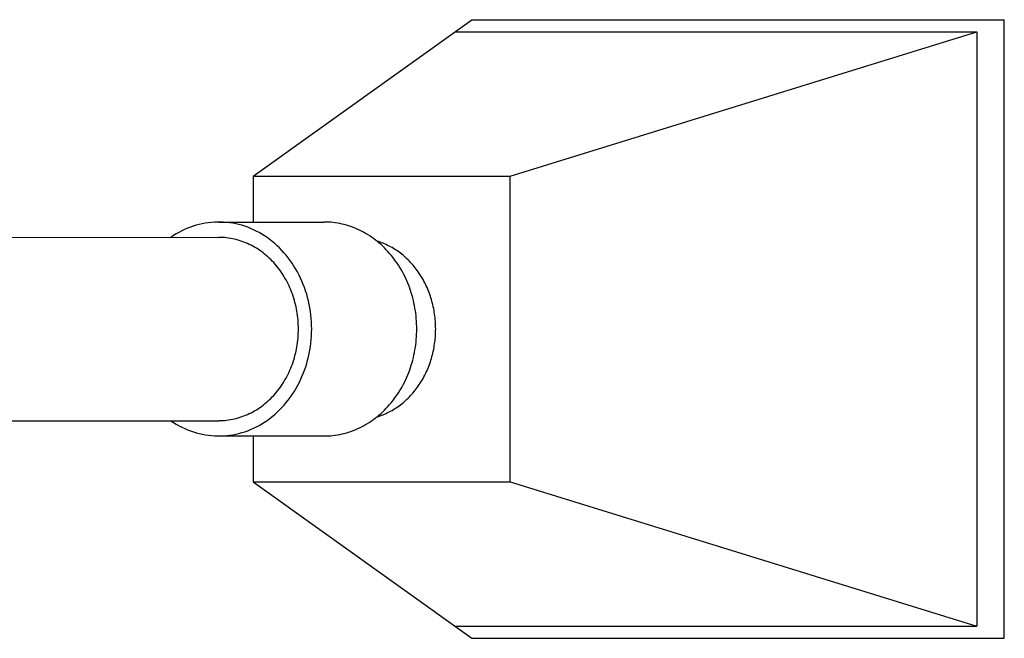
# Model space of a CAD drawing. Extents: x 0 to 8.73, y -3 to 3.
# Drawn here: x 4.36 to 8.73, y -1.37 to 1.37 of the extents above; entities that cross this region are included whole.
import ezdxf

# ---------------------------------------------------------------- set-up
doc = ezdxf.new("R2010")
doc.units = 0
doc.layers.get('0').update_dxf_attribs({"linetype": 'CONTINUOUS'})

msp = doc.modelspace()

# ---------------------------------------------------------------- linework, layer by layer
for p, q in [((5.3994, 0.6785), (6.3689, 1.372)), ((6.3689, 1.372), (8.7294, 1.372)), ((8.7294, -1.372), (8.7294, 1.372)), ((6.2939, 1.3183), (8.6081, 1.3183)), ((6.5383, 0.6785), (8.6081, 1.3183)), ((8.6081, 1.3183), (8.6081, -1.3183)), ((5.3994, 0.6785), (6.5383, 0.6785)), ((5.3994, -0.6785), (6.3689, -1.372)), ((6.5383, -0.6785), (8.6081, -1.3183)), ((6.2939, -1.3183), (8.6081, -1.3183)), ((6.3689, -1.372), (8.7294, -1.372))]:
    msp.add_line(p, q)
for points in [[(5.3994, -0.4745), (5.3994, -0.6785), (6.5383, -0.6785), (6.5383, 0.6785)], [(5.3994, 0.6785), (5.3994, 0.4745)], [(5.2475, 0.4746), (5.7132, 0.4746)], [(1.4365, 0.4067), (5.2475, 0.4063)], [(1.4365, -0.4066), (5.2475, -0.4066)], [(5.2475, -0.4746), (5.7132, -0.4746)]]:
    msp.add_lwpolyline(points)
for points in [[(5.0352, -0.4066, 0), (5.047, -0.4145, 0), (5.059, -0.4219, 0), (5.0711, -0.4288, 0), (5.0835, -0.4353, 0), (5.0961, -0.4413, 0), (5.1088, -0.4468, 0), (5.1216, -0.4519, 0), (5.1347, -0.4564, 0), (5.1478, -0.4605, 0), (5.161, -0.464, 0), (5.1744, -0.467, 0), (5.1878, -0.4696, 0), (5.2012, -0.4716, 0), (5.2148, -0.4731, 0), (5.2283, -0.4741, 0), (5.2419, -0.4746, 0), (5.2555, -0.4745, 0), (5.2691, -0.4739, 0), (5.2827, -0.4729, 0), (5.2962, -0.4713, 0), (5.3097, -0.4692, 0), (5.3231, -0.4665, 0), (5.3364, -0.4634, 0), (5.3496, -0.4598, 0), (5.3627, -0.4556, 0), (5.3757, -0.451, 0), (5.3885, -0.4459, 0), (5.4012, -0.4403, 0), (5.4137, -0.4342, 0), (5.4261, -0.4276, 0), (5.4382, -0.4206, 0), (5.4502, -0.4131, 0), (5.4619, -0.4052, 0), (5.4734, -0.3968, 0), (5.4846, -0.388, 0), (5.4956, -0.3787, 0), (5.5063, -0.3691, 0), (5.5167, -0.359, 0), (5.5268, -0.3486, 0), (5.5367, -0.3378, 0), (5.5462, -0.3266, 0), (5.5554, -0.315, 0), (5.5642, -0.3031, 0), (5.5727, -0.2909, 0), (5.5809, -0.2784, 0), (5.5887, -0.2655, 0), (5.5961, -0.2524, 0), (5.6031, -0.239, 0), (5.6098, -0.2253, 0), (5.616, -0.2114, 0), (5.6219, -0.1973, 0), (5.6273, -0.1829, 0), (5.6324, -0.1684, 0), (5.637, -0.1536, 0), (5.6412, -0.1387, 0), (5.6449, -0.1237, 0), (5.6482, -0.1085, 0), (5.6511, -0.0932, 0), (5.6536, -0.0777, 0), (5.6556, -0.0622, 0), (5.6571, -0.0467, 0), (5.6582, -0.0311, 0), (5.6589, -0.0154, 0), (5.6591, 0.0003, 0), (5.6589, 0.0159, 0), (5.6582, 0.0316, 0), (5.6571, 0.0472, 0), (5.6555, 0.0628, 0), (5.6535, 0.0783, 0), (5.651, 0.0937, 0), (5.6481, 0.109, 0), (5.6448, 0.1242, 0), (5.641, 0.1392, 0), (5.6368, 0.1541, 0), (5.6322, 0.1689, 0), (5.6272, 0.1834, 0), (5.6217, 0.1978, 0), (5.6158, 0.2119, 0), (5.6096, 0.2258, 0), (5.6029, 0.2395, 0), (5.5959, 0.2529, 0), (5.5884, 0.266, 0), (5.5806, 0.2788, 0), (5.5725, 0.2913, 0), (5.5639, 0.3035, 0), (5.5551, 0.3154, 0), (5.5459, 0.327, 0), (5.5363, 0.3381, 0), (5.5265, 0.3489, 0), (5.5164, 0.3594, 0), (5.5059, 0.3694, 0), (5.4952, 0.379, 0), (5.4842, 0.3883, 0), (5.473, 0.3971, 0), (5.4615, 0.4054, 0), (5.4498, 0.4134, 0), (5.4378, 0.4208, 0), (5.4257, 0.4278, 0), (5.4133, 0.4344, 0), (5.4008, 0.4405, 0), (5.3881, 0.4461, 0), (5.3753, 0.4512, 0), (5.3623, 0.4558, 0), (5.3491, 0.4599, 0), (5.3359, 0.4635, 0), (5.3226, 0.4666, 0), (5.3092, 0.4692, 0), (5.2957, 0.4713, 0), (5.2822, 0.4729, 0), (5.2687, 0.474, 0), (5.2551, 0.4745, 0), (5.2415, 0.4745, 0), (5.2279, 0.4741, 0), (5.2143, 0.4731, 0), (5.2008, 0.4715, 0), (5.1873, 0.4695, 0), (5.1739, 0.467, 0), (5.1606, 0.4639, 0), (5.1474, 0.4603, 0), (5.1342, 0.4563, 0), (5.1212, 0.4517, 0), (5.1084, 0.4467, 0), (5.0956, 0.4411, 0), (5.0831, 0.4351, 0), (5.0707, 0.4286, 0), (5.0586, 0.4216, 0), (5.0466, 0.4142, 0), (5.0348, 0.4064, 0)], [(5.7131, -0.4746, 0), (5.7233, -0.4745, 0), (5.7333, -0.474, 0), (5.7434, -0.4733, 0), (5.7535, -0.4723, 0), (5.7635, -0.471, 0), (5.7736, -0.4695, 0), (5.7835, -0.4676, 0), (5.7935, -0.4655, 0), (5.8033, -0.4631, 0), (5.8132, -0.4604, 0), (5.8229, -0.4574, 0), (5.8327, -0.4542, 0), (5.8423, -0.4506, 0), (5.8518, -0.4469, 0), (5.8613, -0.4428, 0), (5.8707, -0.4385, 0), (5.88, -0.4339, 0), (5.8891, -0.429, 0), (5.8982, -0.4239, 0), (5.9072, -0.4186, 0), (5.9161, -0.4129, 0), (5.9248, -0.4071, 0), (5.9334, -0.401, 0), (5.9418, -0.3946, 0), (5.9502, -0.388, 0), (5.9584, -0.3812, 0), (5.9664, -0.3741, 0), (5.9743, -0.3669, 0), (5.982, -0.3594, 0), (5.9896, -0.3517, 0), (5.997, -0.3437, 0), (6.0042, -0.3356, 0), (6.0113, -0.3273, 0), (6.0182, -0.3187, 0), (6.0248, -0.31, 0), (6.0313, -0.3011, 0), (6.0377, -0.292, 0), (6.0438, -0.2827, 0), (6.0497, -0.2733, 0), (6.0554, -0.2637, 0), (6.0609, -0.2539, 0), (6.0662, -0.244, 0), (6.0713, -0.2339, 0), (6.0762, -0.2237, 0), (6.0808, -0.2134, 0), (6.0853, -0.2029, 0), (6.0895, -0.1923, 0), (6.0935, -0.1816, 0), (6.0972, -0.1708, 0), (6.1007, -0.1599, 0), (6.104, -0.1489, 0), (6.1071, -0.1378, 0), (6.1099, -0.1266, 0), (6.1124, -0.1153, 0), (6.1148, -0.104, 0), (6.1169, -0.0926, 0), (6.1187, -0.0811, 0), (6.1203, -0.0696, 0), (6.1217, -0.0581, 0), (6.1228, -0.0465, 0), (6.1237, -0.0349, 0), (6.1243, -0.0233, 0), (6.1247, -0.0116, 0), (6.1248, 0, 0), (6.1247, 0.0116, 0), (6.1243, 0.0233, 0), (6.1237, 0.0349, 0), (6.1228, 0.0465, 0), (6.1217, 0.0581, 0), (6.1203, 0.0696, 0), (6.1187, 0.0811, 0), (6.1169, 0.0926, 0), (6.1148, 0.104, 0), (6.1124, 0.1153, 0), (6.1099, 0.1266, 0), (6.1071, 0.1378, 0), (6.104, 0.1489, 0), (6.1007, 0.1599, 0), (6.0972, 0.1708, 0), (6.0935, 0.1816, 0), (6.0895, 0.1923, 0), (6.0853, 0.2029, 0), (6.0808, 0.2134, 0), (6.0762, 0.2237, 0), (6.0713, 0.2339, 0), (6.0662, 0.244, 0), (6.0609, 0.2539, 0), (6.0554, 0.2637, 0), (6.0497, 0.2733, 0), (6.0438, 0.2827, 0), (6.0377, 0.292, 0), (6.0313, 0.3011, 0), (6.0248, 0.31, 0), (6.0182, 0.3187, 0), (6.0113, 0.3273, 0), (6.0042, 0.3356, 0), (5.997, 0.3437, 0), (5.9896, 0.3517, 0), (5.982, 0.3594, 0), (5.9743, 0.3669, 0), (5.9664, 0.3741, 0), (5.9584, 0.3812, 0), (5.9502, 0.388, 0), (5.9418, 0.3946, 0), (5.9334, 0.401, 0), (5.9248, 0.4071, 0), (5.9161, 0.4129, 0), (5.9072, 0.4186, 0), (5.8982, 0.4239, 0), (5.8891, 0.429, 0), (5.88, 0.4339, 0), (5.8707, 0.4385, 0), (5.8613, 0.4428, 0), (5.8518, 0.4469, 0), (5.8423, 0.4506, 0), (5.8327, 0.4542, 0), (5.8229, 0.4574, 0), (5.8132, 0.4604, 0), (5.8033, 0.4631, 0), (5.7935, 0.4655, 0), (5.7835, 0.4676, 0), (5.7736, 0.4695, 0), (5.7635, 0.471, 0), (5.7535, 0.4723, 0), (5.7434, 0.4733, 0), (5.7333, 0.474, 0), (5.7233, 0.4745, 0), (5.7131, 0.4746, 0)], [(5.2475, -0.4063, 0), (5.2561, -0.4062, 0), (5.2648, -0.4058, 0), (5.2734, -0.4052, 0), (5.2821, -0.4044, 0), (5.2907, -0.4033, 0), (5.2992, -0.4019, 0), (5.3078, -0.4003, 0), (5.3163, -0.3985, 0), (5.3248, -0.3965, 0), (5.3332, -0.3942, 0), (5.3416, -0.3916, 0), (5.3499, -0.3888, 0), (5.3581, -0.3858, 0), (5.3663, -0.3826, 0), (5.3744, -0.3791, 0), (5.3825, -0.3754, 0), (5.3904, -0.3715, 0), (5.3983, -0.3673, 0), (5.4061, -0.3629, 0), (5.4138, -0.3583, 0), (5.4213, -0.3535, 0), (5.4288, -0.3485, 0), (5.4362, -0.3433, 0), (5.4434, -0.3378, 0), (5.4506, -0.3322, 0), (5.4576, -0.3264, 0), (5.4645, -0.3203, 0), (5.4712, -0.3141, 0), (5.4779, -0.3077, 0), (5.4843, -0.3011, 0), (5.4907, -0.2943, 0), (5.4969, -0.2873, 0), (5.5029, -0.2802, 0), (5.5088, -0.2729, 0), (5.5145, -0.2654, 0), (5.5201, -0.2578, 0), (5.5255, -0.25, 0), (5.5308, -0.242, 0), (5.5358, -0.234, 0), (5.5407, -0.2257, 0), (5.5454, -0.2174, 0), (5.55, -0.2089, 0), (5.5544, -0.2003, 0), (5.5585, -0.1915, 0), (5.5625, -0.1827, 0), (5.5663, -0.1737, 0), (5.5699, -0.1647, 0), (5.5733, -0.1555, 0), (5.5765, -0.1462, 0), (5.5796, -0.1369, 0), (5.5824, -0.1274, 0), (5.585, -0.1179, 0), (5.5874, -0.1084, 0), (5.5896, -0.0987, 0), (5.5916, -0.089, 0), (5.5934, -0.0793, 0), (5.595, -0.0695, 0), (5.5964, -0.0596, 0), (5.5975, -0.0497, 0), (5.5985, -0.0398, 0), (5.5992, -0.0299, 0), (5.5997, -0.0199, 0), (5.6001, -0.01, 0), (5.6002, 0, 0), (5.6001, 0.01, 0), (5.5997, 0.0199, 0), (5.5992, 0.0299, 0), (5.5985, 0.0398, 0), (5.5975, 0.0498, 0), (5.5964, 0.0596, 0), (5.595, 0.0695, 0), (5.5934, 0.0793, 0), (5.5916, 0.089, 0), (5.5896, 0.0987, 0), (5.5874, 0.1084, 0), (5.585, 0.118, 0), (5.5824, 0.1275, 0), (5.5796, 0.1369, 0), (5.5765, 0.1462, 0), (5.5733, 0.1555, 0), (5.5699, 0.1647, 0), (5.5663, 0.1737, 0), (5.5625, 0.1827, 0), (5.5585, 0.1916, 0), (5.5544, 0.2003, 0), (5.55, 0.2089, 0), (5.5454, 0.2174, 0), (5.5407, 0.2258, 0), (5.5358, 0.234, 0), (5.5308, 0.2421, 0), (5.5255, 0.25, 0), (5.5201, 0.2578, 0), (5.5145, 0.2654, 0), (5.5088, 0.2729, 0), (5.5029, 0.2802, 0), (5.4969, 0.2873, 0), (5.4907, 0.2943, 0), (5.4843, 0.3011, 0), (5.4779, 0.3077, 0), (5.4712, 0.3141, 0), (5.4645, 0.3203, 0), (5.4576, 0.3264, 0), (5.4506, 0.3322, 0), (5.4434, 0.3379, 0), (5.4362, 0.3433, 0), (5.4288, 0.3485, 0), (5.4213, 0.3535, 0), (5.4138, 0.3584, 0), (5.4061, 0.3629, 0), (5.3983, 0.3673, 0), (5.3904, 0.3715, 0), (5.3825, 0.3754, 0), (5.3744, 0.3791, 0), (5.3663, 0.3826, 0), (5.3581, 0.3858, 0), (5.3499, 0.3888, 0), (5.3416, 0.3916, 0), (5.3332, 0.3942, 0), (5.3248, 0.3965, 0), (5.3163, 0.3985, 0), (5.3078, 0.4004, 0), (5.2992, 0.4019, 0), (5.2907, 0.4033, 0), (5.2821, 0.4044, 0), (5.2734, 0.4052, 0), (5.2648, 0.4058, 0), (5.2561, 0.4062, 0), (5.2475, 0.4063, 0)], [(5.9483, -0.3895, 0), (5.9552, -0.3874, 0), (5.9621, -0.3851, 0), (5.9689, -0.3826, 0), (5.9757, -0.38, 0), (5.9824, -0.3772, 0), (5.9891, -0.3742, 0), (5.9957, -0.3711, 0), (6.0023, -0.3678, 0), (6.0088, -0.3644, 0), (6.0152, -0.3608, 0), (6.0216, -0.3571, 0), (6.0279, -0.3532, 0), (6.0341, -0.3492, 0), (6.0403, -0.345, 0), (6.0464, -0.3407, 0), (6.0524, -0.3362, 0), (6.0583, -0.3316, 0), (6.0642, -0.3268, 0), (6.0699, -0.3219, 0), (6.0756, -0.3169, 0), (6.0812, -0.3117, 0), (6.0867, -0.3064, 0), (6.0921, -0.3009, 0), (6.0974, -0.2954, 0), (6.1026, -0.2897, 0), (6.1076, -0.2839, 0), (6.1126, -0.2779, 0), (6.1175, -0.2719, 0), (6.1223, -0.2657, 0), (6.127, -0.2594, 0), (6.1315, -0.253, 0), (6.136, -0.2465, 0), (6.1403, -0.2399, 0), (6.1445, -0.2332, 0), (6.1486, -0.2264, 0), (6.1525, -0.2195, 0), (6.1563, -0.2125, 0), (6.1601, -0.2054, 0), (6.1636, -0.1983, 0), (6.1671, -0.191, 0), (6.1704, -0.1837, 0), (6.1736, -0.1763, 0), (6.1767, -0.1688, 0), (6.1796, -0.1612, 0), (6.1824, -0.1536, 0), (6.1851, -0.1459, 0), (6.1876, -0.1381, 0), (6.19, -0.1303, 0), (6.1922, -0.1224, 0), (6.1943, -0.1145, 0), (6.1963, -0.1065, 0), (6.1981, -0.0985, 0), (6.1998, -0.0904, 0), (6.2013, -0.0823, 0), (6.2027, -0.0742, 0), (6.204, -0.066, 0), (6.2051, -0.0579, 0), (6.206, -0.0496, 0), (6.2068, -0.0414, 0), (6.2075, -0.0331, 0), (6.208, -0.0249, 0), (6.2084, -0.0166, 0), (6.2086, -0.0083, 0), (6.2087, 0, 0), (6.2086, 0.0083, 0), (6.2084, 0.0166, 0), (6.208, 0.0249, 0), (6.2075, 0.0331, 0), (6.2068, 0.0414, 0), (6.206, 0.0496, 0), (6.2051, 0.0579, 0), (6.204, 0.066, 0), (6.2027, 0.0742, 0), (6.2013, 0.0823, 0), (6.1998, 0.0904, 0), (6.1981, 0.0985, 0), (6.1963, 0.1065, 0), (6.1943, 0.1145, 0), (6.1922, 0.1224, 0), (6.19, 0.1303, 0), (6.1876, 0.1381, 0), (6.1851, 0.1459, 0), (6.1824, 0.1536, 0), (6.1796, 0.1612, 0), (6.1767, 0.1688, 0), (6.1736, 0.1763, 0), (6.1704, 0.1837, 0), (6.1671, 0.191, 0), (6.1636, 0.1983, 0), (6.1601, 0.2054, 0), (6.1563, 0.2125, 0), (6.1525, 0.2195, 0), (6.1486, 0.2264, 0), (6.1445, 0.2332, 0), (6.1403, 0.2399, 0), (6.136, 0.2465, 0), (6.1315, 0.253, 0), (6.127, 0.2594, 0), (6.1223, 0.2657, 0), (6.1175, 0.2719, 0), (6.1126, 0.2779, 0), (6.1076, 0.2839, 0), (6.1026, 0.2897, 0), (6.0974, 0.2954, 0), (6.0921, 0.3009, 0), (6.0867, 0.3064, 0), (6.0812, 0.3117, 0), (6.0756, 0.3169, 0), (6.0699, 0.3219, 0), (6.0642, 0.3268, 0), (6.0583, 0.3316, 0), (6.0524, 0.3362, 0), (6.0464, 0.3407, 0), (6.0403, 0.345, 0), (6.0341, 0.3492, 0), (6.0279, 0.3532, 0), (6.0216, 0.3571, 0), (6.0152, 0.3608, 0), (6.0088, 0.3644, 0), (6.0023, 0.3678, 0), (5.9957, 0.3711, 0), (5.9891, 0.3742, 0), (5.9824, 0.3772, 0), (5.9757, 0.38, 0), (5.9689, 0.3826, 0), (5.9621, 0.3851, 0), (5.9552, 0.3874, 0), (5.9483, 0.3895, 0)]]:
    msp.add_polyline3d(points)

doc.saveas('drawing.dxf')
